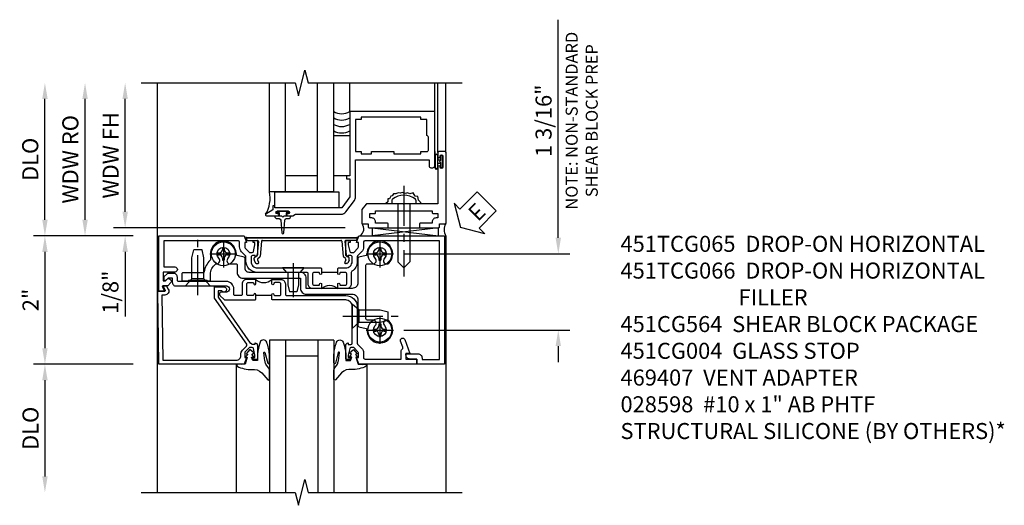
# Model space of a CAD drawing. Extents: x 0 to 90.1, y 0 to 59.
# Drawn here: x 8.9 to 24.3, y 41.7 to 49.3 of the extents above; entities that cross this region are included whole.
import ezdxf

# ---------------------------------------------------------------- set-up
doc = ezdxf.new("R2010")
doc.units = 0
doc.header["$LTSCALE"] = 0.5
doc.header["$MEASUREMENT"] = 0
doc.linetypes.add('CENTER', pattern=[2, 1.25, -0.25, 0.25, -0.25])
doc.layers.get('0').update_dxf_attribs({"color": 4, "linetype": 'CONTINUOUS'})
for name, color, linetype in [('CENTER', 1, 'CENTER'), ('DIME', 2, 'CONTINUOUS'), ('TEXT', 3, 'CONTINUOUS')]:
    doc.layers.add(name, color=color, linetype=linetype)
doc.styles.get("Standard").update_dxf_attribs({"font": 'arial.ttf'})
doc.dimstyles.new('EXT_ON-OFF', dxfattribs={"dimscale": 2, "dimtxt": 0.125, "dimasz": 0.125, "dimexe": 0.09, "dimexo": 0.1875, "dimgap": 0.05, "dimtad": 3, "dimdec": 5, "dimzin": 3, "dimdsep": 46, "dimlunit": 5, "dimtxsty": 'Standard', "dimcen": 0, "dimse2": 1, "dimazin": 0, "dimtfac": 1, "dimtdec": 4, "dimtofl": 0, "dimtmove": 0, "dimatfit": 0, "dimfxl": 0, "dimfrac": 2, "dimtolj": 1, "dimtzin": 3, "dimarcsym": 0})
doc.dimstyles.new('EXT_ON-ON', dxfattribs={"dimscale": 2, "dimtxt": 0.125, "dimasz": 0.125, "dimexe": 0.09, "dimexo": 0.1875, "dimgap": 0.05, "dimtad": 3, "dimdec": 5, "dimzin": 3, "dimdsep": 46, "dimlunit": 5, "dimtxsty": 'Standard', "dimcen": 0, "dimazin": 0, "dimtfac": 1, "dimtdec": 4, "dimtofl": 0, "dimtmove": 0, "dimatfit": 0, "dimfxl": 0, "dimfrac": 2, "dimtolj": 1, "dimtzin": 3, "dimarcsym": 0})

# ---------------------------------------------------------------- blocks, each defined once
blk = doc.blocks.new('B451CG004')
blk.add_lwpolyline([(-0.846, -0.448, 0.198912), (-0.784, -0.423), (-0.72, -0.358, -0.36397), (-0.688, -0.356), (0.027, -0.856), (0.204, -0.856), (0.204, -0.71, 1.646335), (0.141, -0.743), (0.141, -0.801), (0.044, -0.801), (-0.671, -0.3), (-0.671, -0.288, -0.414214), (-0.691, -0.268), (-0.691, -0.226), (-0.669, -0.226, 0.414214), (-0.707, -0.188), (-0.909, -0.188, 0.414214), (-0.929, -0.208), (-0.929, -0.237, 0.414214), (-0.909, -0.257), (-0.897, -0.257), (-0.897, -0.228), (-0.859, -0.228), (-0.757, -0.249, -0.354119), (-0.741, -0.269), (-0.741, -0.312), (-0.808, -0.378, -0.198912), (-0.825, -0.386), (-0.897, -0.386), (-0.897, -0.357), (-1, -0.393), (-1, -1.726), (0.139, -1.741), (0.139, -1.633), (0.203, -1.67, 0.589045), (0.218, -1.661), (0.216, -1.604), (0.171, -1.578, 0.57735), (0.076, -1.633), (0.076, -1.677), (-0.938, -1.664), (-0.938, -0.518, -0.414214), (-0.867, -0.448)], format="xyb", close=True)
blk = doc.blocks.new('*D1809')
at = {"layer": 'DIME', "color": 0, "lineweight": -2}
for p, q in [((-2.125, -1.001), (-3.68, -1.001)), ((-3.5, -1.251), (-3.5, -2.75))]:
    blk.add_line(p, q, dxfattribs=at)
at = {"layer": 'DIME', "color": 0}
for points in [[(-3.542, -1.251), (-3.458, -1.251), (-3.5, -1.001)], [(-3.542, -2.75), (-3.458, -2.75), (-3.5, -3)]]:
    blk.add_solid(points, dxfattribs=at)
at = {"layer": 'DIME', "color": 0, "insert": (-3.725, -2), "char_height": 0.25, "attachment_point": 5, "rotation": 90}
blk.add_mtext('\\A1;DLO', dxfattribs=at)
blk = doc.blocks.new('*D1813')
at = {"layer": 'DIME', "color": 0, "lineweight": -2}
for p, q in [((-3.5, 1.25), (-3.5, 3.134)), ((-2.125, 1), (-3.68, 1))]:
    blk.add_line(p, q, dxfattribs=at)
at = {"layer": 'DIME', "color": 0}
for points in [[(-3.542, 3.134), (-3.458, 3.134), (-3.5, 3.384)], [(-3.542, 1.25), (-3.458, 1.25), (-3.5, 1)]]:
    blk.add_solid(points, dxfattribs=at)
at = {"layer": 'DIME', "color": 0, "insert": (-3.729, 2.192), "char_height": 0.25, "attachment_point": 5, "rotation": 90}
blk.add_mtext('\\A1;DLO', dxfattribs=at)
blk = doc.blocks.new('*D1810')
at = {"layer": 'DIME', "color": 0, "lineweight": -2}
for p, q in [((-2.125, 1), (-3.68, 1)), ((-3.5, 0.75), (-3.5, -0.751)), ((-2.125, -1.001), (-3.68, -1.001))]:
    blk.add_line(p, q, dxfattribs=at)
at = {"layer": 'DIME', "color": 0}
for points in [[(-3.542, 0.75), (-3.458, 0.75), (-3.5, 1)], [(-3.542, -0.751), (-3.458, -0.751), (-3.5, -1.001)]]:
    blk.add_solid(points, dxfattribs=at)
at = {"layer": 'DIME', "color": 0, "insert": (-3.725, 0), "char_height": 0.25, "attachment_point": 5, "rotation": 90}
blk.add_mtext('\\A1;2"', dxfattribs=at)
blk = doc.blocks.new('*D1808')
at = {"layer": 'DIME', "color": 0, "lineweight": -2}
for p, q in [((4.5, 0.969), (4.5, 4.368)), ((2.094, 0.719), (4.68, 0.719)), ((2.094, -0.469), (4.68, -0.469)), ((4.5, -0.719), (4.5, -0.969))]:
    blk.add_line(p, q, dxfattribs=at)
at = {"layer": 'DIME', "color": 0}
for points in [[(4.458, 0.969), (4.542, 0.969), (4.5, 0.719)], [(4.458, -0.719), (4.542, -0.719), (4.5, -0.469)]]:
    blk.add_solid(points, dxfattribs=at)
at = {"layer": 'DIME', "color": 0, "char_height": 0.25, "attachment_point": 5, "rotation": 90}
for s, insert in [('\\A1;{\\H0.75x;NOTE: NON-STANDARD\\PSHEAR BLOCK PREP}', (4.865, 2.794)), ('\\A1;1 3/16"', (4.271, 2.794))]:
    blk.add_mtext(s, dxfattribs=dict(at, insert=insert))
blk = doc.blocks.new('B451TCG066')
blk.add_line((-0.07, 0.036), (-0.07, -0.214))
at = {"linetype": 'Continuous'}
for points in [[(0.672, 1.288), (0.26, 1.288), (0.25, 1.298), (0.24, 1.288), (0.1, 1.288, 0.414214), (0, 1.188), (0, 0.046), (-0.01, 0.036), (-0.085, 0.036, -1), (-0.085, 0.067), (-0.085, 0.067, 0.414214), (-0.07, 0.082), (-0.07, 0.157, 0.414214), (-0.09, 0.177), (-0.25, 0.177, 0.414214), (-0.27, 0.157), (-0.27, 0.082, 0.414214), (-0.255, 0.067), (-0.254, 0.067, -1), (-0.254, 0.036), (-0.32, 0.036), (-0.32, 0.177, -0.414214), (-0.25, 0.247), (-0.09, 0.247, 0.414214), (-0.07, 0.267), (-0.07, 1.188, -0.414214), (0.11, 1.368), (0.676, 1.368, 0.19902), (0.69, 1.374), (0.752, 1.435, -0.19902), (0.826, 1.466), (0.9, 1.466, 0.414214), (0.92, 1.486), (0.92, 2.054), (0.789, 2.054, -0.263278), (0.767, 2.066, 0.359037), (0.737, 2.076), (0.641, 2.042, -1), (0.617, 2.107), (0.834, 2.186), (0.834, 2.124), (0.92, 2.124), (0.92, 2.294), (1, 2.294), (1, 1.393), (0.898, 1.357), (0.898, 1.386), (0.826, 1.386, 0.198912), (0.808, 1.379), (0.742, 1.312), (0.742, 1.27, 0.354119), (0.757, 1.25), (0.86, 1.228), (0.898, 1.228), (0.898, 1.257), (0.91, 1.257, -0.414214), (0.93, 1.237), (0.93, 1.208, -0.414214), (0.91, 1.188), (0.708, 1.188, -0.414214), (0.67, 1.226), (0.692, 1.226), (0.692, 1.268, 0.414214)], [(-0.218, -1.106), (-0.218, -0.672, -1), (-0.124, -0.672), (-0.124, -0.75, 0.668179), (-0.071, -0.772), (-0.006, -0.706, 0.198912), (0, -0.692), (0, -0.224), (-0.01, -0.214), (-0.085, -0.214, 1), (-0.085, -0.245), (-0.085, -0.245, -0.414214), (-0.07, -0.26), (-0.07, -0.335, -0.414214), (-0.09, -0.355), (-0.25, -0.355, -0.414214), (-0.27, -0.335), (-0.27, -0.26, -0.414214), (-0.255, -0.245), (-0.254, -0.245, 1), (-0.254, -0.214), (-0.32, -0.214), (-0.32, -0.355, 0.414214), (-0.25, -0.425), (-0.09, -0.425, -0.414214), (-0.07, -0.445), (-0.07, -0.535, -0.414214), (-0.09, -0.555), (-0.171, -0.555, 0.414214), (-0.288, -0.672), (-0.288, -1.415, -0.414214), (-0.308, -1.435), (-0.355, -1.435, 0.414214), (-0.415, -1.495), (-0.415, -1.584, 0.198912), (-0.41, -1.595), (-0.364, -1.641, 0.198912), (-0.353, -1.645), (-0.313, -1.645, 0.414214), (-0.298, -1.63), (-0.298, -1.628, 0.198912), (-0.302, -1.618), (-0.345, -1.575), (-0.345, -1.515), (-0.278, -1.515, 0.414214), (-0.218, -1.455), (-0.218, -1.126), (-0.228, -1.116)]]:
    blk.add_lwpolyline(points, format="xyb", close=True, dxfattribs=at)
blk.add_arc((-0.451, -0.089), 0.181, 316.3972, 43.6028)
blk = doc.blocks.new('B451TCG065')
blk.add_line((0.43, 1.063), (0.43, 0.813))
for points in [[(0.415, 1.094), (0.414, 1.094, 1), (0.414, 1.063), (0.49, 1.063), (0.5, 1.073), (0.5, 1.188, -0.414214), (0.6, 1.288), (0.671, 1.288, -0.414214), (0.691, 1.268), (0.691, 1.226), (0.669, 1.226, 0.414214), (0.708, 1.188), (0.909, 1.188, 0.414214), (0.929, 1.208), (0.929, 1.237, 0.414214), (0.909, 1.257), (0.897, 1.257), (0.897, 1.228), (0.859, 1.228), (0.757, 1.25, -0.354119), (0.741, 1.27), (0.741, 1.312), (0.808, 1.379, -0.198912), (0.826, 1.386), (0.897, 1.386), (0.897, 1.357), (1, 1.393), (1, 2.727), (-1, 2.727), (-1, 2.297), (-0.92, 2.297), (-0.92, 2.189, 0.414214), (-0.858, 2.127), (-0.84, 2.127), (-0.84, 2.315, 0.414214), (-0.902, 2.377), (-0.93, 2.377), (-0.93, 2.647), (0.92, 2.647), (0.92, 1.486, -0.414214), (0.9, 1.466), (0.826, 1.466, 0.19902), (0.752, 1.435), (0.69, 1.374, -0.19902), (0.676, 1.368), (0.6, 1.368, 0.2586), (0.447, 1.283, -0.2586), (0.43, 1.274), (0.25, 1.274, 0.414214), (0.18, 1.204), (0.18, 1.063), (0.245, 1.063, 1), (0.245, 1.094), (0.245, 1.094, -0.414214), (0.23, 1.109), (0.23, 1.184, -0.414214), (0.25, 1.204), (0.41, 1.204, -0.414214), (0.43, 1.184), (0.43, 1.109, -0.414214)], [(1, -1.725), (1, -0.392), (0.897, -0.356), (0.897, -0.385), (0.826, -0.385, -0.198912), (0.808, -0.378), (0.741, -0.311), (0.741, -0.269, -0.354119), (0.757, -0.25), (0.859, -0.227), (0.897, -0.227), (0.897, -0.256), (0.909, -0.256, 0.414214), (0.929, -0.236), (0.929, -0.207, 0.414214), (0.909, -0.187), (0.708, -0.187, 0.414214), (0.669, -0.225), (0.691, -0.225), (0.691, -0.267, -0.414214), (0.671, -0.287), (0.6, -0.287, -0.414214), (0.5, -0.187), (0.5, 0.803), (0.49, 0.813), (0.414, 0.813, 1), (0.414, 0.782), (0.415, 0.782, -0.414214), (0.43, 0.767), (0.43, 0.692, -0.414214), (0.41, 0.672), (0.25, 0.672, -0.414214), (0.23, 0.692), (0.23, 0.767, -0.414214), (0.245, 0.782), (0.245, 0.782, 1), (0.245, 0.813), (0.18, 0.813), (0.18, 0.672, 0.414214), (0.25, 0.602), (0.41, 0.602, -0.414214), (0.43, 0.582), (0.43, -0.187, 0.414214), (0.61, -0.367), (0.676, -0.367, -0.19902), (0.69, -0.373), (0.752, -0.434, 0.19902), (0.826, -0.465), (0.9, -0.465, -0.414214), (0.92, -0.485), (0.92, -1.645), (0.515, -1.645), (0.515, -1.476, 1), (0.435, -1.476), (0.435, -1.655), (0.298, -1.655), (0.298, -1.621), (0.326, -1.593, 0.414214), (0.326, -1.551), (0.312, -1.537, 0.414214), (0.27, -1.537), (0.222, -1.584, 0.198912), (0.218, -1.594), (0.218, -1.664), (0.153, -1.627, 0.57735), (0.138, -1.635), (0.138, -1.725)]]:
    blk.add_lwpolyline(points, format="xyb", close=True)
blk.add_arc((0.049, 0.938), 0.181, 316.3972, 43.6028)
blk = doc.blocks.new('B451CG064')
at = {"linetype": 'Continuous'}
blk.add_lwpolyline([(-0.278, -0.939, 0.414214), (-0.298, -0.919), (-0.38, -0.919, -0.230102), (-0.539, -0.842, -0.185439), (-0.543, -0.828, 0.708615), (-0.63, -0.791, -2.342945), (-0.63, -0.647, 0.683641), (-0.543, -0.613), (-0.543, -0.523, -0.414214), (-0.523, -0.503), (-0.41, -0.503, 0.414214), (-0.32, -0.413), (-0.32, 0.483), (-0.16, 0.483, 0.414214), (-0.07, 0.573), (-0.07, 1.289, -0.414214), (0.02, 1.379), (0.418, 1.379, 0.348961), (0.437, 1.394), (0.463, 1.505, -0.357783), (0.483, 1.52, 1.532666), (0.346, 1.86, 0.996225), (0.42, 1.792, -2.342945), (0.42, 1.648, 0.683641), (0.333, 1.614), (0.333, 1.524, -0.414214), (0.313, 1.504), (-0.523, 1.504, -0.414214), (-0.543, 1.524), (-0.543, 1.614, 0.683641), (-0.63, 1.648, -2.342945), (-0.63, 1.792, 0.996225), (-0.556, 1.86, 1.532666), (-0.693, 1.52, -0.357783), (-0.673, 1.505), (-0.647, 1.394, 0.348961), (-0.628, 1.379), (-0.25, 1.379, -0.414214), (-0.16, 1.289), (-0.16, 0.573), (-0.32, 0.573, 0.414214), (-0.41, 0.483), (-0.41, -0.318, -0.414214), (-0.47, -0.378), (-0.628, -0.378, 0.348961), (-0.647, -0.393), (-0.673, -0.504, -0.35774), (-0.693, -0.519, 1.015731), (-0.699, -0.919), (-0.614, -0.919, -0.20567), (-0.599, -0.925, 0.170994), (-0.42, -1.017, -0.375506), (-0.403, -1.036), (-0.403, -1.351, 0.414214), (-0.388, -1.366), (-0.293, -1.366, 0.414214), (-0.278, -1.351), (-0.278, -1.266), (-0.288, -1.256), (-0.288, -0.976), (-0.278, -0.966)], format="xyb", close=True, dxfattribs=at)
blk = doc.blocks.new('B451CG264-S')
blk.add_blockref('B451CG064', (0, 0))
blk = doc.blocks.new('B028400H')
for p, q in [((-0.099, 0.015), (-0.099, -0.015)), ((-0.099, 0.015), (-0.065, 0.015)), ((-0.015, 0.099), (0.015, 0.099)), ((-0.015, 0.099), (-0.015, 0.065)), ((0.015, 0.099), (0.015, 0.065)), ((0.065, 0.015), (0.099, 0.015)), ((0.099, 0.015), (0.099, -0.015)), ((-0.099, -0.015), (-0.065, -0.015)), ((-0.015, -0.065), (-0.015, -0.099)), ((-0.015, -0.099), (0.015, -0.099)), ((0.015, -0.065), (0.015, -0.099)), ((0.065, -0.015), (0.099, -0.015))]:
    blk.add_line(p, q)
blk.add_circle((0, 0), 0.186)
for centre, start, end in [((-0.065, 0.065), 270, 0), ((0.065, 0.065), 180, 270), ((-0.065, -0.065), 0, 89.9999), ((0.065, -0.065), 90, 180)]:
    blk.add_arc(centre, 0.0498, start, end)
at = {"layer": 'CENTER'}
for p, q in [((0, 0.212), (0, -0.212)), ((-0.212, 0), (0.212, 0))]:
    blk.add_line(p, q, dxfattribs=at)
blk = doc.blocks.new('B128345')
for p, q in [((0, 0.192), (0.112, 0.095)), ((0, 0.192), (0, -0.192)), ((0.112, 0.095), (0.437, 0.095)), ((0.112, -0.095), (0.112, 0.095)), ((0.437, 0.095), (0.562, 0.065)), ((0.562, -0.065), (0.562, 0.065)), ((0, -0.192), (0.112, -0.095)), ((0.112, -0.095), (0.437, -0.095)), ((0.437, -0.095), (0.562, -0.065))]:
    blk.add_line(p, q)
at = {"layer": 'CENTER'}
blk.add_line((-0.144, 0), (0.718, 0), dxfattribs=at)
blk = doc.blocks.new('B028273')
for p, q in [((0, 0.166), (0, -0.166)), ((0, 0.166), (0.07, 0.105)), ((0.07, 0.105), (0.07, -0.105)), ((0.07, 0.082), (0.264, 0.082)), ((0.264, 0.082), (0.375, 0.056)), ((0.375, 0.056), (0.375, -0.056)), ((0, -0.166), (0.07, -0.105)), ((0.07, -0.082), (0.264, -0.082)), ((0.264, -0.082), (0.375, -0.056))]:
    blk.add_line(p, q)
at = {"layer": 'CENTER'}
blk.add_line((-0.074, 0), (0.458, 0), dxfattribs=at)
blk = doc.blocks.new('B451CG564-S')
for name, p, rotation in [('B128345', (0.25, 1.288), 89.99999999999999), ('B028400H', (-0.719, 1.72), 90), ('B028400H', (0.469, 1.72), 90), ('B028400H', (-0.719, -0.719), 90), ('B128345', (-0.218, -1.116), 180)]:
    blk.add_blockref(name, p, dxfattribs=dict(rotation=rotation))
for name, p in [('B451CG264-S', (-0.02, 0)), ('B028273', (-0.5, 0.369))]:
    blk.add_blockref(name, p)
blk = doc.blocks.new('B027074-M')
blk.add_lwpolyline([(0.062, 0.144), (0.035, 0.149), (0.069, 0.257), (0.13, 0.261), (0.205, 0.259), (0.195, 0.29, 0.12571), (-0.037, 0.341, -0.226084), (-0.19, 0.391), (-0.286, 0.502, 0.644976), (-0.312, 0.49), (-0.31, 0.361, 0.151869), (-0.294, 0.316), (-0.255, 0.257, -0.029345), (-0.238, 0.205), (-0.221, 0.083, -0.653812), (-0.241, 0.076), (-0.285, 0.241, 0.888636), (-0.31, 0.239), (-0.31, 0.105, 0.064205), (-0.268, -0.084, 0.689636), (-0.165, -0.084, 0.070356), (-0.124, 0.105), (-0.124, 0.201), (-0.051, 0.201), (-0.029, 0.147), (-0.068, 0.142), (-0.034, 0.106), (-0.065, 0.084), (-0.004, 0.03), (0.052, 0.096), (0.027, 0.106)], format="xyb", close=True)
blk = doc.blocks.new('S451GT1000')
for p, q in [((-1, -0.625), (-1, -3)), ((0, -0.625), (-1, -0.625)), ((-0.75, -0.625), (-0.75, -3)), ((-0.25, -0.625), (-0.25, -3)), ((0, -0.625), (0, -3)), ((-0.25, -0.875), (-0.75, -0.875)), ((-1.518, -1), (-1.518, -3)), ((0.517, -1), (0.517, -3))]:
    blk.add_line(p, q)
at = {"rotation": 180}
blk.add_blockref('B027074-M', (-1.312, -0.742), dxfattribs=at)
at = {"xscale": -1, "rotation": 180}
blk.add_blockref('B027074-M', (0.312, -0.742), dxfattribs=at)
blk = doc.blocks.new('B469407')
for p, q in [((0.963, 0.356), (0.929, 0.345)), ((0.929, 0.345), (0.929, 0.175)), ((0.965, 0.352), (0.931, 0.34)), ((0.971, 0.347), (0.971, -1.375)), ((0.976, 0.347), (0.976, -1.375)), ((0.567, 0.189), (0.567, 0.17)), ((0.623, 0.225), (0.576, 0.203)), ((0.626, 0.174), (0.589, 0.157)), ((0.629, 0.226), (0.651, 0.226)), ((0.644, 0.17), (0.67, 0.139)), ((0.663, 0.221), (0.694, 0.184)), ((0.913, 0.16), (0.704, 0.179)), ((0.916, 0.113), (0.68, 0.134)), ((0.929, 0.098), (0.929, -1.126)), ((0.567, -1.217), (0.567, -1.198)), ((0.626, -1.202), (0.589, -1.185)), ((0.644, -1.198), (0.67, -1.167)), ((0.663, -1.249), (0.694, -1.212)), ((0.916, -1.141), (0.68, -1.162)), ((0.913, -1.188), (0.704, -1.207)), ((0.929, -1.373), (0.929, -1.203)), ((0.623, -1.253), (0.576, -1.231)), ((0.629, -1.254), (0.651, -1.254)), ((0.963, -1.384), (0.929, -1.373)), ((0.965, -1.38), (0.931, -1.368))]:
    blk.add_line(p, q)
for centre, radius, start, end in [((0.966, 0.347), 0.01, 0, 109), ((0.966, 0.347), 0.005, 0, 109), ((0.582, 0.189), 0.015, 115, 180), ((0.582, 0.17), 0.015, 180, 295), ((0.629, 0.211), 0.015, 90, 115), ((0.632, 0.161), 0.015, 40, 115), ((0.651, 0.211), 0.015, 40, 90), ((0.705, 0.194), 0.015, 220, 265), ((0.914, 0.175), 0.015, 265, 0), ((0.682, 0.149), 0.015, 220, 265), ((0.914, 0.098), 0.015, 360, 85), ((0.582, -1.198), 0.015, 65, 180), ((0.582, -1.217), 0.015, 180, 245), ((0.632, -1.189), 0.015, 245, 320), ((0.682, -1.177), 0.015, 95, 140), ((0.705, -1.222), 0.015, 95, 140), ((0.914, -1.203), 0.015, 360, 95), ((0.914, -1.126), 0.015, 275, 0), ((0.629, -1.239), 0.015, 245, 270), ((0.651, -1.239), 0.015, 270, 320), ((0.966, -1.375), 0.01, 251, 0), ((0.966, -1.375), 0.005, 251, 0)]:
    blk.add_arc(centre, radius, start, end)
blk = doc.blocks.new('ESEAL2')
at = {"layer": 'TEXT', "color": 7}
for p, q in [((0.196, 0.338), (0, 0)), ((0.196, 0.21), (0.196, 0.338)), ((0.575, 0.21), (0.196, 0.21)), ((0.575, 0.21), (0.575, -0.21)), ((0.196, -0.338), (0, 0)), ((0.575, -0.21), (0.196, -0.21)), ((0.196, -0.21), (0.196, -0.338))]:
    blk.add_line(p, q, dxfattribs=at)
at = {"layer": 'TEXT', "color": 3}
blk.add_text('E', height=0.25, dxfattribs=at).set_placement((0.247, -0.116))
blk = doc.blocks.new('B469013')
for points in [[(1.25, -1.25), (1.25, -0.25), (1.2, -0.25), (1.2, -0.2), (1.25, -0.2), (1.25, 0.08), (1.124, 0.25), (0.081, 0.25), (0.081, 0.219), (0.05, 0.219), (0.05, 0.284), (-0.056, 0.347, -0.767327), (-0.048, 0.375), (0.128, 0.375, -1), (0.128, 0.343), (0.122, 0.343, 1), (0.122, 0.299), (0.291, 0.299, 1), (0.291, 0.343), (0.285, 0.343, -1), (0.285, 0.375), (0.362, 0.375), (0.405, 0.35), (1.116, 0.35, -0.237409), (1.189, 0.314), (1.322, 0.134, -0.160975), (1.34, 0.08), (1.34, -0.5), (2.485, -0.5), (2.485, -0.405, -0.414214), (2.515, -0.375), (2.545, -0.375, -0.414214), (2.575, -0.405), (2.575, -1.25)], [(2.45, -1.125), (2.36, -1.125), (2.36, -1.16), (1.43, -1.16), (1.43, -1.125), (1.34, -1.125), (1.34, -0.625), (1.43, -0.625), (1.43, -0.59), (1.587, -0.59), (1.587, -0.625), (1.937, -0.625), (1.937, -0.59), (2.36, -0.59), (2.36, -0.625), (2.45, -0.625, -0.414214), (2.475, -0.65), (2.475, -0.85, -0.414214), (2.45, -0.875), (2.45, -0.875)]]:
    blk.add_lwpolyline(points, format="xyb", close=True)
blk = doc.blocks.new('B028598')
for p, q in [((-0.057, 0.186), (0, 0.186)), ((0, 0.186), (0, -0.186)), ((0, 0.095), (0.905, 0.095)), ((1, 0), (0.905, 0.095)), ((0, -0.095), (0.905, -0.095)), ((1, 0), (0.905, -0.095)), ((-0.057, -0.186), (0, -0.186))]:
    blk.add_line(p, q)
for centre, radius, start, end in [((0.162, 0), 0.295, 142.702, 217.298), ((-0.057, 0.166), 0.02, 89.9999, 142.7021), ((-0.057, -0.166), 0.02, 217.2977, 270)]:
    blk.add_arc(centre, radius, start, end)
at = {"layer": 'CENTER'}
blk.add_line((-0.279, 0), (1.135, 0), dxfattribs=at)
blk = doc.blocks.new('B027858')
blk.add_lwpolyline([(1, 0.241), (1, -0.009), (0, -0.009), (0, 0.241)], close=True)
blk = doc.blocks.new('*D1814')
at = {"layer": 'DIME', "color": 0, "lineweight": -2}
for p, q in [((-0.5, 0.374), (-0.5, 2.134)), ((2.928, 0.124), (-0.68, 0.124))]:
    blk.add_line(p, q, dxfattribs=at)
at = {"layer": 'DIME', "color": 0}
for points in [[(-0.542, 2.134), (-0.458, 2.134), (-0.5, 2.384)], [(-0.542, 0.374), (-0.458, 0.374), (-0.5, 0.124)]]:
    blk.add_solid(points, dxfattribs=at)
at = {"layer": 'DIME', "color": 0, "insert": (-0.725, 1.254), "char_height": 0.25, "attachment_point": 5, "rotation": 90}
blk.add_mtext('\\A1;WDW FH', dxfattribs=at)
blk = doc.blocks.new('*D1815')
at = {"layer": 'DIME', "color": 0, "lineweight": -2}
for p, q in [((-1.125, 0.25), (-1.125, 2.134)), ((-0.375, 0), (-1.305, 0))]:
    blk.add_line(p, q, dxfattribs=at)
at = {"layer": 'DIME', "color": 0}
for points in [[(-1.167, 2.134), (-1.083, 2.134), (-1.125, 2.384)], [(-1.167, 0.25), (-1.083, 0.25), (-1.125, 0)]]:
    blk.add_solid(points, dxfattribs=at)
at = {"layer": 'DIME', "color": 0, "insert": (-1.354, 1.192), "char_height": 0.25, "attachment_point": 5, "rotation": 90}
blk.add_mtext('\\A1;WDW RO', dxfattribs=at)
blk = doc.blocks.new('*D1816')
at = {"layer": 'DIME', "color": 0, "lineweight": -2}
for p, q in [((-0.5, 0.374), (-0.5, 0.624)), ((2.928, 0.124), (-0.68, 0.124)), ((-0.375, 0), (-0.68, 0)), ((-0.5, -0.25), (-0.5, -1.255))]:
    blk.add_line(p, q, dxfattribs=at)
at = {"layer": 'DIME', "color": 0}
for points in [[(-0.542, 0.374), (-0.458, 0.374), (-0.5, 0.124)], [(-0.542, -0.25), (-0.458, -0.25), (-0.5, 0)]]:
    blk.add_solid(points, dxfattribs=at)
at = {"layer": 'DIME', "color": 0, "insert": (-0.729, -0.878), "char_height": 0.25, "attachment_point": 5, "rotation": 90}
blk.add_mtext('\\A1;1/8"', dxfattribs=at)
blk = doc.blocks.new('B469002')
blk.add_lwpolyline([(2.362, 0.187), (2.104, 0.187), (2.094, 0.197), (2.084, 0.187), (1.516, 0.187, -0.237409), (1.504, 0.193), (1.44, 0.279, -0.160975), (1.438, 0.288), (1.438, 0.485, -0.414214), (1.453, 0.5), (1.538, 0.5), (1.538, 0.548, -0.414214), (1.553, 0.563), (1.834, 0.563, -0.414214), (1.849, 0.548), (1.849, 0.503, -0.414214), (1.834, 0.488), (1.653, 0.488), (1.653, 0.469, -0.414214), (1.593, 0.409), (1.563, 0.409), (1.563, 0.339), (1.638, 0.339, -0.414214), (1.653, 0.324), (1.653, 0.297), (2.535, 0.297), (2.535, 0.324, -0.414214), (2.55, 0.339), (2.625, 0.339), (2.625, 0.409), (2.595, 0.409, -0.414214), (2.535, 0.469), (2.535, 0.488), (2.353, 0.488, -0.414214), (2.338, 0.503), (2.338, 0.548, -0.414214), (2.353, 0.563), (2.635, 0.563, -0.414214), (2.65, 0.548), (2.65, 0.5), (2.735, 0.5, -0.414214), (2.75, 0.485), (2.75, -0.61, -0.414214), (2.735, -0.625), (2.64, -0.625, -0.414214), (2.625, -0.61), (2.625, -0.547, -1), (2.657, -0.547), (2.657, -0.553, 1), (2.701, -0.553), (2.701, -0.384, 1), (2.657, -0.384), (2.657, -0.39, -1), (2.625, -0.39), (2.625, 0.187)], format="xyb", close=True)
blk = doc.blocks.new('S469HS02')
for p, q in [((1.75, 0.686711), (1.75, 2.383711)), ((2, 0.686711), (2, 2.383711)), ((2.5, 0.686711), (2.5, 2.383711)), ((2.75, 0.686711), (2.75, 2.383711)), ((3.000004, 1.936711), (3.000004, 2.383711)), ((4.325004, 1.936711), (4.325004, 2.383711)), ((4.375004, 1.296747), (4.375004, 2.383711)), ((4.500004, 1.296747), (4.500004, 2.383711)), ((4.325, 1.312783), (4.325, 1.234783)), ((4.325, 1.249783), (4.325, 1.061783)), ((4.325, 1.062783), (4.325, 1.243818)), ((4.332, 1.249783), (4.332, 1.062783)), ((4.368, 1.249783), (4.368, 1.062783)), ((4.375, 1.249783), (4.375, 1.186283)), ((4.375, 1.186283), (4.416405, 1.186283)), ((4.375, 1.062783), (4.375, 1.126283)), ((4.416405, 1.126283), (4.375, 1.126283)), ((2.5, 0.936783), (2, 0.936783)), ((2.75, 0.686711), (1.75, 0.686711)), ((4.383295, 0.123747), (3.351833, 0)), ((3.351833, 0.123747), (4.383295, 0.123747)), ((3.351833, 0.123747), (3.351833, 0)), ((3.351833, 0.123747), (4.383295, 0)), ((4.383295, 0), (4.383295, 0.123747))]:
    blk.add_line(p, q)
for points in [[(2.75, 0.936783), (2.75, 1.561783), (3, 1.561783), (3, 0.936783)], [(4.416405, 1.250033), (4.416405, 1.186283), (4.416405, 1.171283), (4.401405, 1.156283), (4.416405, 1.141283), (4.416405, 1.126283), (4.416405, 1.062533), (4.444405, 1.062533), (4.444405, 1.250033)], [(1.9715, 0.307744), (1.9565, 0.292744), (1.9415, 0.307744), (1.90366, 0.307744), (1.90366, 0.357744), (1.86275, 0.357744), (1.86275, 0.385744), (2.05025, 0.385744), (2.05025, 0.357744), (2.00934, 0.357744), (2.00934, 0.307744)]]:
    blk.add_lwpolyline(points, close=True)
blk.add_lwpolyline([(4.125046, 0.499747), (4.073266, 0.555038), (4.061811, 0.61227), (4.021719, 0.617993), (3.987354, 0.669502), (3.935807, 0.652332), (3.901442, 0.669502), (3.867077, 0.658055), (3.81553, 0.675225), (3.79262, 0.663778), (3.752528, 0.669502), (3.718164, 0.652332), (3.683799, 0.652332), (3.660889, 0.623716), (3.637979, 0.617993), (3.620797, 0.57793), (3.592159, 0.57793), (3.592159, 0.532145), (3.563522, 0.503529)])
blk.add_lwpolyline([(1.90366, 0.307744), (1.8315, 0.307744, 0.414213562), (1.8715, 0.267744), (1.901084, 0.267744, -0.397241247), (1.926041, 0.244201), (1.941524, 0.044892, 0.94470647), (1.971476, 0.044892), (1.986959, 0.244201, -0.397241247), (2.011916, 0.267744), (2.0415, 0.267744, 0.414213562), (2.0815, 0.307744), (2.00934, 0.307744)], format="xyb")
for centre, radius, start, end in [((2.875, 2.15329), 0.25, 240, 300), ((2.874996, 1.953362), 0.25, 240, 300), ((2.875, 2.05329), 0.25, 240, 300), ((2.874992, 1.853434), 0.25, 240, 300), ((4.35, 1.249783), 0.025, 0, 180), ((4.35, 1.249783), 0.018, 0, 180), ((4.35, 1.062783), 0.025, 180, 0), ((4.35, 1.062783), 0.018, 180, 0), ((1.251619, 0.591351), 0.507423, 329.6872351, 10.8320645), ((3.082208, 0.109421), 0.136812, 306.8895991, 36.6773474), ((4.653051, 0.098515), 0.182942, 149.5815488, 213.0352441)]:
    blk.add_arc(centre, radius, start, end)
at = {"xscale": -1, "rotation": 180}
for name in ['B469013', 'B469002']:
    blk.add_blockref(name, (1.75032, 0.686783), dxfattribs=at)
at = {"rotation": 270}
blk.add_blockref('B028598', (3.843932, 0.499747), dxfattribs=at)
blk.add_blockref('B027858', (1.831004, 0.44588))
at = {"layer": 'TEXT', "xscale": -1, "rotation": 224.9999999999999}
blk.add_blockref('ESEAL2', (4.728059, 0.130795), dxfattribs=at)
at = {"layer": 'DIME', "color": 2}
for base, p1, text, picture, middle in [((-1.125, 2.383711), (0, 0), 'WDW RO', '*D1815', (-1.354349, 1.191856)), ((-0.5, 2.383711), (3.30286, 0.123747), 'WDW FH', '*D1814', (-0.725085, 1.253729))]:
    dim = blk.add_linear_dim(base=base, p1=p1, p2=(1.75, 2.383711), angle=90, text=text, dimstyle='EXT_ON-OFF', override={"dimpost": '"'}, dxfattribs=at)
    dim.commit()
    dim.dimension.update_dxf_attribs({"geometry": picture, "text_midpoint": middle})
dim = blk.add_linear_dim(base=(-0.5, 0), p1=(3.30286, 0.123747), p2=(0, 0), angle=90, dimstyle='EXT_ON-ON', override={"dimpost": '"'}, dxfattribs=at)
dim.commit()
dim.dimension.update_dxf_attribs({"geometry": '*D1816', "text_midpoint": (-0.729263, -0.877541)})
blk = doc.blocks.new('S451TCZ21MS469HS02KCADS')
for p, q in [((-1.75, 3.383711), (-1.75, -3)), ((2.749684, 0.998783), (2.75, -3))]:
    blk.add_line(p, q)
for points in [[(-2, 3.383711), (0.4, 3.383711), (0.45, 3.183711), (0.55, 3.583711), (0.6, 3.383711), (3, 3.383711)], [(-2, -3), (0.4, -3), (0.45, -3.2), (0.55, -2.8), (0.6, -3), (3, -3)]]:
    blk.add_lwpolyline(points)
for name, p in [('S469HS02', (-1.75, 1)), ('S451GT1000', (1.000442, 0))]:
    blk.add_blockref(name, p)
at = {"xscale": -1, "rotation": 270}
for name, p in [('B451TCG065', (-0.000653, 0)), ('B451CG004', (0, 0))]:
    blk.add_blockref(name, p, dxfattribs=at)
for name, p, rotation in [('B451CG564-S', (-0.000653, 0), 270), ('B469407', (-0.013031, 0), 90), ('B451TCG066', (-0.000653, 0), 270)]:
    blk.add_blockref(name, p, dxfattribs=dict(rotation=rotation))
at = {"layer": 'DIME'}
for base, p1, p2, text, dimstyle, picture, middle in [((4.5, 0.719), (1.719314, -0.469033), (1.719347, 0.719), '<>\\X{\\H0.75x;NOTE: NON-STANDARD\\PSHEAR BLOCK PREP}', 'EXT_ON-ON', '*D1808', (4.5, 2.793676)), ((-3.5, 3.383711), (-1.75, 1), (-1.75, 3.383711), 'DLO', 'EXT_ON-OFF', '*D1813', (-3.729349, 2.191856)), ((-3.5, -3.00001), (-1.75, -1.00075), (-1.999558, -3.00001), 'DLO', 'EXT_ON-OFF', '*D1809', (-3.725, -2.00038))]:
    dim = blk.add_linear_dim(base=base, p1=p1, p2=p2, angle=90, text=text, dimstyle=dimstyle, override={"dimpost": '"'}, dxfattribs=at)
    dim.commit()
    dim.dimension.update_dxf_attribs({"geometry": picture, "text_midpoint": middle})
dim = blk.add_linear_dim(base=(-3.5, -1.00075), p1=(-1.75, 1), p2=(-1.75, -1.00075), angle=90, dimstyle='EXT_ON-ON', override={"dimpost": '"'}, dxfattribs=at)
dim.commit()
dim.dimension.update_dxf_attribs({"geometry": '*D1810', "text_midpoint": (-3.725, -0.000375)})

msp = doc.modelspace()

# ---------------------------------------------------------------- block references
msp.add_blockref('S451TCZ21MS469HS02KCADS', (12.836494, 44.884138))

# ---------------------------------------------------------------- texts
at = {"layer": 'TEXT', "insert": (18.305712, 45.884138), "char_height": 0.25, "width": 8.96510115, "attachment_point": 1}
msp.add_mtext('\\A1;451TCG065  DROP-ON HORIZONTAL\\P451TCG066  DROP-ON HORIZONTAL\\P^I           FILLER\\P451CG564  SHEAR BLOCK PACKAGE\\P451CG004  GLASS STOP\\P469407  VENT ADAPTER\\P028598  #10 x 1" AB PHTF\\PSTRUCTURAL SILICONE (BY OTHERS)*', dxfattribs=at)

doc.saveas('drawing.dxf')
